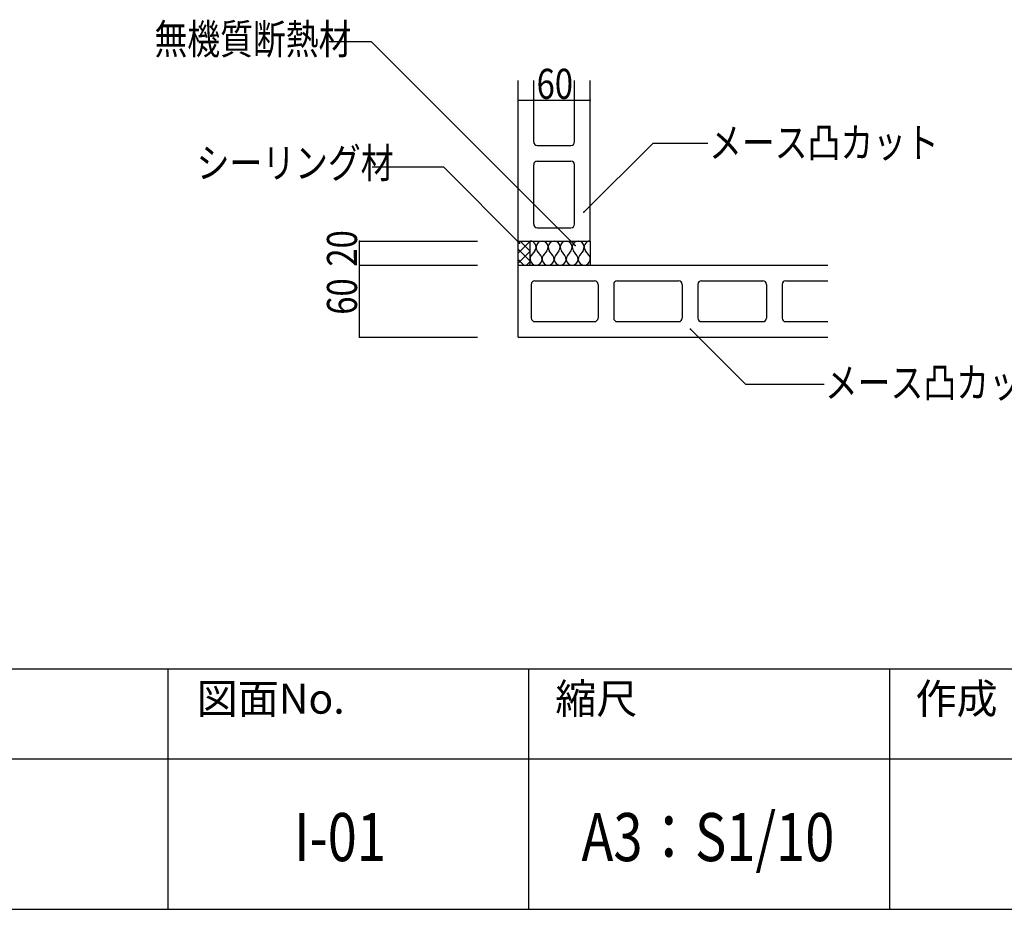
# Model space of a CAD drawing. Extents: x 1046 to 4896, y 808 to 3408.
# Drawn here: x 2901 to 3720, y 808 to 1548 of the extents above; entities that cross this region are included whole.
import ezdxf

# ---------------------------------------------------------------- set-up
doc = ezdxf.new("R2010")
doc.units = 0
doc.header["$MEASUREMENT"] = 0
for name, color, linetype in [('_0-0_メ__ス', 7, 'CONTINUOUS'), ('_0-4_その他資材', 7, 'CONTINUOUS'), ('_0-9_部材名__寸法', 7, 'CONTINUOUS'), ('_0-A_枠線', 7, 'CONTINUOUS')]:
    doc.layers.add(name, color=color, linetype=linetype)
doc.styles.get("Standard").update_dxf_attribs({"font": 'txt', "bigfont": 'bigfont.shx'})

msp = doc.modelspace()

# ---------------------------------------------------------------- linework, layer by layer
at = {"layer": '_0-0_メ__ス', "color": 2, "linetype": 'Continuous'}
for p, q in [((3315.48, 1363.69), (3315.48, 1497.19)), ((3328.48, 1446.19), (3328.48, 1497.19)), ((3362.48, 1446.19), (3362.48, 1497.19)), ((3375.48, 1363.69), (3375.48, 1497.19)), ((3331.48, 1443.19), (3359.48, 1443.19)), ((3328.48, 1377.69), (3328.48, 1427.19)), ((3331.48, 1430.19), (3359.48, 1430.19)), ((3362.48, 1377.69), (3362.48, 1427.19)), ((3331.48, 1374.69), (3359.48, 1374.69)), ((3315.48, 1363.69), (3375.48, 1363.69)), ((3315.48, 1343.69), (3573.02, 1343.69)), ((3315.48, 1283.69), (3315.48, 1343.69)), ((3326.48, 1327.69), (3326.48, 1299.69)), ((3329.48, 1330.69), (3378.98, 1330.69)), ((3381.98, 1327.69), (3381.98, 1299.69)), ((3394.98, 1327.69), (3394.98, 1299.69)), ((3397.98, 1330.69), (3448.98, 1330.69)), ((3451.98, 1327.69), (3451.98, 1299.69)), ((3464.98, 1327.69), (3464.98, 1299.69)), ((3467.98, 1330.69), (3518.98, 1330.69)), ((3521.98, 1327.69), (3521.98, 1299.69)), ((3534.98, 1327.69), (3534.98, 1299.69)), ((3537.98, 1330.69), (3573.02, 1330.69)), ((3329.48, 1296.69), (3378.98, 1296.69)), ((3397.98, 1296.69), (3448.98, 1296.69)), ((3467.98, 1296.69), (3518.98, 1296.69)), ((3537.98, 1296.69), (3573.02, 1296.69)), ((3315.48, 1283.69), (3573.02, 1283.69))]:
    msp.add_line(p, q, dxfattribs=at)
for centre, start, end in [((3331.48, 1446.19), 180, 270), ((3359.48, 1446.19), 270, 0), ((3331.48, 1427.19), 90, 180), ((3359.48, 1427.19), 0, 90), ((3331.48, 1377.69), 180, 270), ((3359.48, 1377.69), 270, 0), ((3329.48, 1327.69), 90, 180), ((3378.98, 1327.69), 0, 90), ((3397.98, 1327.69), 90, 180), ((3448.98, 1327.69), 0, 90), ((3467.98, 1327.69), 90, 180), ((3518.98, 1327.69), 0, 90), ((3537.98, 1327.69), 90, 180), ((3329.48, 1299.69), 180, 270), ((3378.98, 1299.69), 270, 0), ((3397.98, 1299.69), 180, 270), ((3448.98, 1299.69), 270, 0), ((3467.98, 1299.69), 180, 270), ((3518.98, 1299.69), 270, 0), ((3537.98, 1299.69), 180, 270)]:
    msp.add_arc(centre, 3, start, end, dxfattribs=at)
at = {"layer": '_0-4_その他資材', "color": 7, "linetype": 'Continuous'}
for p, q in [((3315.48, 1343.69), (3315.48, 1363.69)), ((3315.48, 1363.69), (3325.48, 1363.69)), ((3315.48, 1343.69), (3315.48, 1363.69)), ((3325.48, 1343.69), (3325.48, 1363.69)), ((3375.48, 1363.69), (3375.48, 1343.69)), ((3329.48, 1355.69), (3326.48, 1351.69)), ((3334.48, 1351.69), (3331.48, 1355.69)), ((3339.48, 1355.69), (3336.48, 1351.69)), ((3344.48, 1351.69), (3341.48, 1355.69)), ((3349.48, 1355.69), (3346.48, 1351.69)), ((3354.48, 1351.69), (3351.48, 1355.69)), ((3359.48, 1355.69), (3356.48, 1351.69)), ((3364.48, 1351.69), (3361.48, 1355.69)), ((3369.48, 1355.69), (3366.48, 1351.69)), ((3374.48, 1351.69), (3371.48, 1355.69)), ((3315.48, 1343.69), (3325.48, 1343.69)), ((3325.68, 1350.09), (3325.48, 1350.36))]:
    msp.add_line(p, q, dxfattribs=at)
at = {"layer": '_0-4_その他資材', "color": 4, "linetype": 'Continuous'}
for p, q in [((3315.48, 1362.19), (3316.99, 1363.69)), ((3315.48, 1353.7), (3325.47, 1363.69)), ((3317.13, 1363.69), (3325.48, 1355.34)), ((3315.48, 1356.86), (3325.48, 1346.86)), ((3315.48, 1345.22), (3325.48, 1355.22)), ((3315.48, 1348.37), (3320.16, 1343.69)), ((3315.48, 1344.13), (3315.92, 1343.69)), ((3322.44, 1343.69), (3325.48, 1346.73))]:
    msp.add_line(p, q, dxfattribs=at)
at = {"layer": '_0-4_その他資材', "color": 7, "linetype": 'Continuous'}
for centre, start, end in [((3325.48, 1358.69), 323.13011, 90.10297), ((3335.48, 1358.69), 323.13011, 216.86992), ((3345.48, 1358.69), 323.13011, 216.86992), ((3355.48, 1358.69), 323.13011, 216.86992), ((3365.48, 1358.69), 323.13011, 216.86992), ((3375.48, 1358.69), 90, 216.86992), ((3330.48, 1348.69), 143.13011, 36.8699), ((3340.48, 1348.69), 143.13011, 36.8699), ((3350.48, 1348.69), 143.13011, 36.8699), ((3360.48, 1348.69), 143.13011, 36.8699), ((3370.48, 1348.69), 143.13011, 36.8699)]:
    msp.add_arc(centre, 5, start, end, dxfattribs=at)
at = {"layer": '_0-9_部材名__寸法', "color": 7, "linetype": 'Continuous'}
for p, q in [((3193.63, 1529.24), (3158.45, 1529.24)), ((3362.99, 1359.88), (3193.63, 1529.24)), ((3315.48, 1480.74), (3375.48, 1480.74)), ((3370.18, 1387.7), (3427.67, 1445.19)), ((3427.67, 1445.19), (3473.17, 1445.19)), ((3253.73, 1425.03), (3194.29, 1425.03)), ((3316.73, 1362.04), (3253.73, 1425.03)), ((3183.71, 1343.69), (3183.71, 1363.69)), ((3183.71, 1363.69), (3281.79, 1363.69)), ((3183.71, 1283.69), (3183.71, 1343.69)), ((3183.71, 1343.69), (3281.79, 1343.69)), ((3458.82, 1290.52), (3504.62, 1244.72)), ((3183.71, 1283.69), (3281.79, 1283.69)), ((3504.62, 1244.72), (3570, 1244.72))]:
    msp.add_line(p, q, dxfattribs=at)
at = {"layer": '_0-9_部材名__寸法', "color": 7}
for p in [(3315.48, 1480.74), (3375.48, 1480.74), (3370.18, 1387.7), (3183.71, 1363.69), (3316.73, 1362.04), (3362.99, 1359.88), (3183.71, 1343.69), (3458.82, 1290.52), (3183.71, 1283.69)]:
    msp.add_point(p, dxfattribs=at)
at = {"layer": '_0-A_枠線', "color": 7, "linetype": 'Continuous'}
for p, q in [((1046.49, 1008.07), (4896.49, 1008.07)), ((3024.3, 1008.07), (3024.3, 808.07)), ((3324.3, 1008.07), (3324.3, 808.07)), ((3624.3, 1008.07), (3624.3, 808.07)), ((1046.49, 933.19), (4896.49, 933.19)), ((1046.49, 808.07), (4896.49, 808.07)), ((1046.49, 808.07), (4896.49, 808.07))]:
    msp.add_line(p, q, dxfattribs=at)

# ---------------------------------------------------------------- texts
at = {"layer": '_0-9_部材名__寸法', "color": 7, "width": 0.8}
for s, p in [('無機質断熱材', (3013.24, 1519.11)), ('60', (3330.89, 1481.94)), ('メース凸カット', (3474.26, 1433.06)), ('シーリング材', (3048.3, 1416.13)), ('メース凸カット', (3570.55, 1233.47))]:
    msp.add_text(s, height=25, dxfattribs=at).set_placement(p)
for s, p in [('20', (3181.6, 1342.44)), ('60', (3181.6, 1302.44))]:
    msp.add_text(s, height=25, rotation=90, dxfattribs=at).set_placement(p)
at = {"layer": '_0-A_枠線', "color": 7}
for s, p in [('縮尺', (3346.46, 970.73)), ('作成', (3645.86, 970.73)), ('図面No.', (3048.34, 970.73))]:
    msp.add_text(s, height=25, dxfattribs=at).set_placement(p)
at = {"layer": '_0-A_枠線', "color": 7, "width": 0.8}
for s, p in [('I-01', (3129.3, 848.13)), ('A3：S1/10', (3368.19, 848.13))]:
    msp.add_text(s, height=40, dxfattribs=at).set_placement(p)

doc.saveas('drawing.dxf')
